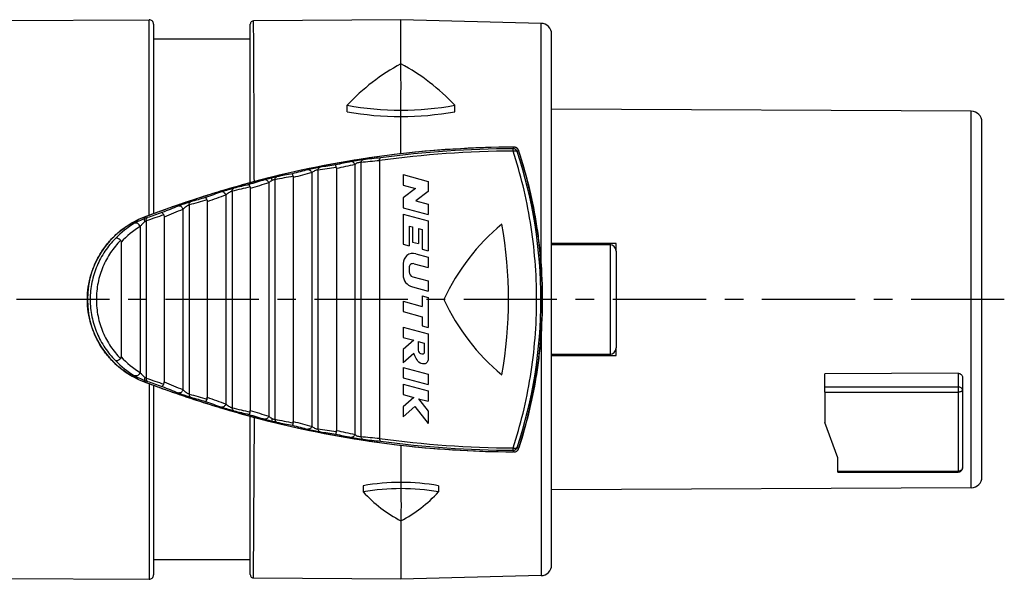
# Model space of a CAD drawing. Units: millimetres. Extents: x 0 to 420, y 0 to 297.
# Drawn here: x 228 to 319, y 94 to 146 of the extents above; entities that cross this region are included whole.
import ezdxf

# ---------------------------------------------------------------- set-up
doc = ezdxf.new("R2010")
doc.units = ezdxf.units.MM
doc.header["$LTSCALE"] = 23.1
doc.linetypes.add('CENTER', pattern=[0.6, 0.375, -0.075, 0.075, -0.075])
doc.layers.get('0').update_dxf_attribs({"linetype": 'CONTINUOUS'})
for name, color, linetype in [('BEZUGSACHSEN', 7, 'CONTINUOUS'), ('DEFAULT_1', 7, 'CENTER'), ('RUNDUNGEN', 7, 'CONTINUOUS')]:
    doc.layers.add(name, color=color, linetype=linetype)

msp = doc.modelspace()

# ---------------------------------------------------------------- linework, layer by layer
at = {"color": 7, "linetype": 'CONTINUOUS'}
for p, q in [((263.2635, 141.4996), (263.2635, 145.6011)), ((258.2635, 137.0512), (258.2635, 137.6478)), ((268.2635, 137.0512), (268.2635, 137.6478)), ((263.2635, 136.6011), (263.2635, 137.1995)), ((263.4635, 131.2011), (265.7935, 130.5768)), ((263.4635, 131.2011), (263.4635, 130.2362)), ((263.4635, 130.2362), (264.6203, 129.9263)), ((265.7935, 130.5768), (265.7935, 129.6448)), ((264.6203, 129.9263), (263.4635, 129.0519)), ((263.4635, 129.0519), (263.4635, 128.1199)), ((265.7935, 129.6448), (264.6368, 128.7704)), ((264.6368, 128.7704), (265.7935, 128.4605)), ((265.7935, 128.4605), (265.7935, 127.4956)), ((263.4635, 128.1199), (265.7935, 127.4956)), ((263.4635, 127.5402), (265.7935, 126.9158)), ((263.4635, 127.5402), (263.4635, 124.7442)), ((264.0215, 126.4258), (264.3475, 126.3384)), ((264.0215, 126.4258), (264.0215, 124.5946)), ((264.3475, 126.3384), (264.3475, 124.9404)), ((265.7935, 126.9158), (265.7935, 124.1198)), ((264.9075, 126.1884), (265.2335, 126.101)), ((264.9075, 126.1884), (264.9075, 124.7904)), ((265.2335, 126.101), (265.2335, 124.2699)), ((263.4635, 124.7442), (264.0215, 124.5946)), ((264.3475, 124.9404), (264.9075, 124.7904)), ((283.2635, 124.8011), (277.2635, 124.8011)), ((283.2635, 124.1011), (283.2635, 124.8011)), ((264.6368, 123.85), (265.7935, 123.5401)), ((265.2335, 124.2699), (265.7935, 124.1198)), ((263.4635, 122.9498), (263.4635, 121.8911)), ((264.4918, 122.924), (265.7935, 122.5752)), ((265.7935, 123.5401), (265.7935, 122.5752)), ((264.0235, 122.5647), (264.0235, 122.1688)), ((264.3689, 121.7187), (265.7935, 121.337)), ((265.7935, 121.337), (265.7935, 120.3721)), ((264.3278, 120.7648), (265.7935, 120.3721)), ((265.2335, 119.9424), (265.7935, 119.7923)), ((265.2335, 119.9424), (265.2335, 118.9644)), ((263.4635, 119.4386), (265.2335, 118.9644)), ((263.4635, 119.4386), (263.4635, 118.4738)), ((265.7935, 119.7923), (265.7935, 116.9963)), ((263.4635, 118.4738), (265.2335, 117.9995)), ((265.2335, 117.9995), (265.2335, 117.1464)), ((265.2335, 117.1464), (265.7935, 116.9963)), ((263.4635, 117.0409), (265.7935, 116.4166)), ((263.4635, 117.0409), (263.4635, 116.076)), ((265.7935, 116.4166), (265.7935, 114.0866)), ((263.4635, 116.076), (264.4546, 115.8105)), ((264.4546, 115.8105), (263.4635, 114.9429)), ((264.8615, 115.7014), (265.4215, 115.5514)), ((264.8615, 115.7014), (264.8615, 115.0014)), ((265.4215, 115.5514), (265.4215, 114.6194)), ((263.4635, 114.9429), (263.4635, 113.7042)), ((264.4546, 114.5718), (263.4635, 113.7042)), ((283.2635, 114.4011), (283.2635, 115.1011)), ((263.4635, 113.2787), (265.7935, 112.6544)), ((263.4635, 113.2787), (263.4635, 112.3138)), ((265.7935, 112.6544), (265.7935, 111.6895)), ((263.4635, 112.3138), (265.7935, 111.6895)), ((263.4635, 111.7341), (265.7935, 111.1097)), ((263.4635, 111.7341), (263.4635, 110.7692)), ((263.4635, 110.7692), (264.4546, 110.5036)), ((265.7935, 111.1097), (265.7935, 110.1449)), ((302.6635, 110.9945), (302.6635, 108.1844)), ((264.4546, 110.5036), (263.4635, 109.6349)), ((264.8933, 110.3861), (265.7935, 110.1449)), ((264.8933, 110.3861), (265.7935, 109.2232)), ((264.5637, 109.6684), (263.4635, 108.7041)), ((263.4635, 109.6349), (263.4635, 108.7041)), ((264.5637, 109.6684), (265.7935, 108.0797)), ((265.7935, 109.2232), (265.7935, 108.0797)), ((303.8635, 104.8874), (302.6635, 108.1844)), ((303.8635, 103.5684), (303.8635, 104.8874)), ((263.2635, 102.6011), (263.2635, 102.028)), ((259.7635, 102.2925), (259.7635, 101.7201)), ((266.7635, 102.2925), (266.7635, 101.72)), ((263.2635, 99.0279), (263.2635, 93.6011))]:
    msp.add_line(p, q, dxfattribs=at)
at = {"color": 9, "linetype": 'CONTINUOUS'}
msp.add_line((303.8635, 103.6444), (315.0635, 103.6444), dxfattribs=at)
at = {"color": 7, "linetype": 'CONTINUOUS'}
for centre, radius, start, end in [((272.3316, 124.5561), 19.2173, 118.155907, 137.05895), ((254.1967, 124.5586), 19.2146, 42.938161, 61.844159), ((263.2628, 165.291), 28.0917, 259.748815, 270.00143), ((263.2652, 165.2901), 28.0905, 269.996648, 280.249647), ((263.2646, 164.6131), 28.012, 259.71564, 269.9978), ((263.2626, 164.612), 28.0109, 270.002007, 280.284553), ((285.4183, 111.2104), 20, 129.687566, 155.194567), ((233.2635, 119.6011), 40, 349.921342, 10.078658), ((264.3955, 122.9498), 0.932, 75, 180), ((264.3955, 122.5647), 0.372, 75, 180), ((264.6295, 121.8911), 1.166, 180, 255), ((264.4895, 122.1688), 0.466, 180, 255), ((285.4183, 127.9919), 20, 204.805433, 230.312434), ((263.2654, 82.58), 20.0211, 90.005326, 100.073332), ((263.2634, 82.599), 20.0021, 79.921868, 89.999474), ((263.2645, 81.9724), 20.0557, 90.002834, 100.053259), ((269.3791, 110.6003), 13.0888, 222.723142, 242.144994), ((263.264, 81.9852), 20.0427, 79.944484, 90.001393), ((257.1499, 110.5973), 13.0854, 297.853264, 317.280456)]:
    msp.add_arc(centre, radius, start, end, dxfattribs=at)
for points, knots in [([(263.2635, 137.1995), (263.2635, 137.5929), (263.2687, 138.3572), (263.2739, 139.4686), (263.2693, 140.5085), (263.2635, 141.1776), (263.2635, 141.4996)], [0, 0, 0, 0, 0.2744594, 0.5332239, 0.7753726, 1, 1, 1, 1]), ([(265.7935, 114.0866), (265.8017, 114.0247), (265.7815, 113.8546), (265.6012, 113.6227), (265.2913, 113.5908), (264.9368, 113.7268), (264.6837, 114.1021), (264.5357, 114.4426), (264.4546, 114.5718)], [0, 0, 0, 0, 0.087201, 0.232731, 0.3813743, 0.4964259, 0.7609296, 1, 1, 1, 1]), ([(264.8615, 115.0014), (264.8663, 114.9659), (264.8799, 114.8471), (264.9264, 114.6746), (265.1058, 114.566), (265.2721, 114.5123), (265.402, 114.5767), (265.4208, 114.6176), (265.4215, 114.6194)], [0, 0, 0, 0, 0.1325306, 0.406635, 0.5773973, 0.8373781, 0.9931646, 1, 1, 1, 1]), ([(263.2635, 102.0279), (263.2635, 101.7628), (263.2688, 101.2425), (263.2739, 100.477), (263.2692, 99.742), (263.2635, 99.2624), (263.2635, 99.0279)], [0, 0, 0, 0, 0.2650715, 0.5203552, 0.7654766, 1, 1, 1, 1])]:
    msp.add_open_spline(points, degree=3, knots=knots, dxfattribs=at)
at = {"layer": 'BEZUGSACHSEN', "color": 7, "linetype": 'CONTINUOUS'}
for p, q in [((225.6614, 145.5268), (239.8614, 145.6011)), ((263.2635, 145.6011), (249.5624, 145.4816)), ((276.2897, 145.26), (263.2635, 145.6011)), ((240.2635, 145.2011), (240.2635, 127.5635)), ((249.2635, 143.8011), (240.2635, 143.8011)), ((277.2635, 94.9419), (277.2635, 144.2604)), ((316.2686, 137.1011), (277.2635, 137.2991)), ((317.2635, 103.1014), (317.2635, 136.1009)), ((277.2635, 114.4011), (283.2635, 114.4011)), ((240.2635, 111.6388), (240.2635, 94.0011)), ((316.2686, 102.1011), (277.2635, 101.9032)), ((249.2635, 95.4011), (240.2635, 95.4011)), ((225.6614, 93.6755), (239.8614, 93.6011)), ((263.2635, 93.6011), (249.5729, 93.7206)), ((276.2897, 93.9422), (263.2635, 93.6011))]:
    msp.add_line(p, q, dxfattribs=at)
at = {"layer": 'BEZUGSACHSEN', "color": 9, "linetype": 'CONTINUOUS'}
for p, q in [((239.8614, 127.4142), (239.8614, 145.6011)), ((276.2897, 122.7209), (276.2897, 145.26)), ((316.2686, 102.1011), (316.2686, 137.1011)), ((276.2897, 116.482), (276.2897, 93.9422)), ((239.8614, 111.7881), (239.8614, 93.6011))]:
    msp.add_line(p, q, dxfattribs=at)
at = {"layer": 'BEZUGSACHSEN', "color": 7, "linetype": 'CONTINUOUS'}
for centre, radius, start, end in [((239.8635, 145.2011), 0.4, 0, 90.3), ((276.2635, 144.2604), 1, 0, 88.5), ((316.2635, 136.1011), 1, 0, 89.709198), ((316.2635, 103.1011), 1, 270.290802, 360), ((276.2635, 94.9419), 1, 271.5, 360), ((239.8635, 94.0011), 0.4, 269.7, 360)]:
    msp.add_arc(centre, radius, start, end, dxfattribs=at)
at = {"layer": 'DEFAULT_1', "color": 7, "linetype": 'CENTER'}
msp.add_line((319.3454, 119.6011), (93.4635, 119.6011), dxfattribs=at)
at = {"layer": 'RUNDUNGEN', "color": 7, "linetype": 'CONTINUOUS'}
for p, q in [((249.2635, 130.451), (249.2635, 145.1801)), ((263.2635, 133.1355), (263.2635, 136.6011)), ((261.2635, 132.4962), (261.2635, 106.7061)), ((253.2635, 130.9275), (253.2635, 108.2747)), ((257.2635, 131.7634), (257.2635, 107.4389)), ((249.2635, 129.9037), (249.2635, 109.2986)), ((245.2635, 128.6798), (245.2635, 110.5224)), ((241.2635, 127.2555), (241.2635, 111.9467)), ((237.2635, 124.9389), (237.2635, 114.2633)), ((277.2635, 124.7011), (282.6635, 124.7011)), ((283.2635, 124.1011), (283.2635, 115.1011)), ((282.6635, 114.5011), (277.2635, 114.5011)), ((315.0635, 112.7433), (302.6635, 112.7011)), ((302.6635, 110.9945), (302.6635, 112.7011)), ((315.4635, 112.3633), (315.4635, 103.9684)), ((249.2635, 94.0327), (249.2635, 108.7514)), ((263.2635, 106.0667), (263.2635, 102.6011)), ((271.1285, 105.4894), (273.8026, 105.4465)), ((274.1836, 105.7221), (274.1836, 105.7222)), ((303.8635, 103.5684), (315.0635, 103.5684))]:
    msp.add_line(p, q, dxfattribs=at)
at = {"layer": 'RUNDUNGEN', "color": 9, "linetype": 'CONTINUOUS'}
for p, q in [((273.6983, 133.6089), (273.8026, 133.7556)), ((273.7796, 133.7555), (273.8026, 133.7556)), ((273.8026, 133.7556), (273.8021, 133.7558)), ((274.0771, 133.3403), (274.1781, 133.4842)), ((274.1781, 133.4842), (274.1807, 133.4879)), ((274.1835, 133.4804), (274.1807, 133.4879)), ((274.1807, 133.4879), (274.2006, 133.4268)), ((258.9807, 132.142), (258.9807, 107.0602)), ((259.5464, 132.3238), (259.5464, 106.8785)), ((251.1899, 130.9516), (251.2279, 130.9611)), ((251.2264, 130.961), (251.2279, 130.9611)), ((251.2279, 130.9611), (251.2662, 130.9707)), ((251.2445, 130.8946), (251.2279, 130.9611)), ((254.9807, 131.3837), (254.9807, 107.8185)), ((255.5464, 131.6167), (255.5464, 107.5856)), ((249.2224, 130.4397), (249.2995, 130.4605)), ((250.9807, 130.4387), (250.9807, 108.7635)), ((251.5501, 130.7276), (251.5501, 108.4746)), ((245.0932, 129.2285), (245.301, 129.294)), ((246.9927, 129.3019), (246.9927, 109.9004)), ((247.1843, 129.8653), (247.3215, 129.9054)), ((247.565, 129.6534), (247.565, 109.5489)), ((243.5794, 128.3831), (243.5794, 110.8191)), ((239.393, 127.2403), (239.3944, 127.2406)), ((239.3944, 127.2406), (239.4528, 127.2629)), ((239.4416, 127.1157), (239.3944, 127.2406)), ((243.0093, 127.9715), (243.0093, 111.2307)), ((239.0269, 126.3775), (239.0269, 112.8248)), ((239.5932, 126.908), (239.5932, 112.2942)), ((282.7232, 124.6981), (282.7232, 114.5041)), ((315.0635, 112.7433), (315.0635, 103.5684)), ((239.393, 111.962), (239.3944, 111.9617)), ((239.3944, 111.9617), (239.4416, 112.0865)), ((239.4514, 111.9399), (239.3944, 111.9617)), ((302.6635, 111.4756), (315.0635, 111.4756)), ((302.6635, 110.9945), (315.0635, 110.9945)), ((245.3025, 109.9078), (245.1058, 109.9697)), ((247.3359, 109.2926), (247.1875, 109.336)), ((249.3097, 108.739), (249.2371, 108.7586)), ((249.5729, 93.7206), (249.6404, 108.6528)), ((251.2279, 108.2411), (251.1896, 108.2507)), ((251.2264, 108.2413), (251.2279, 108.2411)), ((251.2445, 108.3076), (251.2279, 108.2411)), ((251.3062, 108.2217), (251.2279, 108.2411)), ((273.8026, 105.4467), (273.6983, 105.5933)), ((273.8026, 105.4467), (273.719, 105.4468)), ((273.8026, 105.4464), (273.8026, 105.4467)), ((274.1289, 105.7881), (274.0771, 105.862)), ((274.1807, 105.7143), (274.1289, 105.7881)), ((274.1807, 105.7144), (274.1836, 105.7221))]:
    msp.add_line(p, q, dxfattribs=at)
at = {"layer": 'RUNDUNGEN', "color": 7, "linetype": 'CONTINUOUS'}
for points in [[(249.5624, 145.4816), (249.5133, 145.4771), (249.4554, 145.4609), (249.4018, 145.4336), (249.3548, 145.3962), (249.3161, 145.3501), (249.2873, 145.2973), (249.2695, 145.2399), (249.2635, 145.1802)], [(273.8026, 133.7558), (271.1211, 133.7126), (268.3104, 133.5849), (265.4785, 133.3708), (262.6288, 133.0681), (259.7646, 132.6749), (256.8892, 132.1893), (254.0056, 131.6094), (251.2264, 130.961)], [(274.1835, 105.7219), (274.5745, 106.9773), (274.9542, 108.3411), (275.291, 109.7185), (275.5844, 111.1087), (275.8337, 112.5093), (276.0383, 113.9184), (276.1976, 115.3341), (276.3116, 116.7545), (276.3802, 118.1781), (276.4031, 119.6034), (276.3801, 121.0289), (276.3113, 122.4528), (276.1971, 123.8737), (276.0376, 125.2899), (275.8327, 126.6995), (275.583, 128.1007), (275.2892, 129.4913), (274.9521, 130.8691), (274.5721, 132.233), (274.1835, 133.4804)], [(251.2264, 130.961), (249.2721, 130.4534), (247.2359, 129.8807), (245.2188, 129.2684), (243.2214, 128.6172), (241.244, 127.9274), (239.393, 127.2403)], [(239.393, 127.2403), (238.875, 127.0217), (238.2807, 126.7168), (237.7134, 126.3647), (237.1768, 125.9677), (236.6742, 125.5285), (236.2091, 125.0499), (235.7846, 124.535), (235.4037, 123.9877), (235.0689, 123.4119), (234.7824, 122.8113), (234.5463, 122.1906), (234.3617, 121.5542), (234.2297, 120.9073), (234.1505, 120.2531), (234.1244, 119.5955), (234.1515, 118.9378), (234.2315, 118.2837), (234.3644, 117.6369), (234.5499, 117.0008), (234.787, 116.3803), (235.0744, 115.78), (235.4101, 115.2046), (235.7918, 114.6579), (236.2169, 114.1437), (236.6827, 113.6658), (237.1857, 113.2274), (237.7226, 112.8314), (238.2901, 112.4802), (238.8842, 112.1763), (239.393, 111.962)], [(239.393, 111.962), (241.2529, 111.2716), (243.2303, 110.582), (245.2278, 109.931), (247.2449, 109.3189), (249.2812, 108.7464), (251.2264, 108.2413)], [(251.2264, 108.2413), (254.0129, 107.5912), (256.8953, 107.0119), (259.7699, 106.5266), (262.6339, 106.1335), (265.4838, 105.8309), (268.3165, 105.6169), (271.1285, 105.4894)], [(249.2635, 94.0326), (249.2697, 93.9708), (249.2881, 93.9113), (249.3179, 93.8567), (249.3579, 93.809), (249.4067, 93.7703), (249.4621, 93.742), (249.522, 93.7252), (249.5729, 93.7206)]]:
    msp.add_lwpolyline(points, dxfattribs=at)
at = {"layer": 'RUNDUNGEN', "color": 9, "linetype": 'CONTINUOUS'}
for centre, radius, start, end in [((273.9818, 39.728), 94.0277, 90.123259, 103.980052), ((273.8011, 133.3472), 0.4084, 78.825055, 89.783743), ((273.8002, 133.3416), 0.4141, 77.732368, 78.858647), ((273.8025, 133.3503), 0.405, 66.300164, 77.779298), ((273.8052, 133.3585), 0.3965, 43.37504, 66.189771), ((273.804, 133.3569), 0.3985, 42.389097, 43.424192), ((273.799, 133.3526), 0.405, 32.098926, 42.365263), ((270.4277, 38.2099), 94.9845, 95.468067, 96.44252), ((273.9778, 40.8703), 92.5196, 90.172387, 97.898384), ((273.9766, 39.4918), 94.1175, 90.169444, 97.693603), ((273.699, 133.2086), 0.4004, 19.206107, 90.105317), ((232.2746, 119.6011), 44.0024, 341.80597, 18.19403), ((269.9903, 38.508), 94.2223, 97.768685, 98.817984), ((270.4328, 38.8855), 94.1573, 98.083151, 98.969409), ((278.8067, 34.0596), 100.4017, 101.59093, 102.431324), ((280.3746, 31.0388), 103.342, 101.947774, 102.922699), ((269.9409, 37.4187), 95.4726, 95.214707, 96.250415), ((276.2317, 30.671), 103.36, 104.020984, 105.103732), ((269.9304, 39.7159), 92.8491, 100.350151, 101.417617), ((270.3672, 39.652), 93.2352, 100.625062, 101.524647), ((278.9062, 34.4224), 100.2252, 104.025141, 104.875508), ((280.6232, 31.4038), 103.2159, 104.384945, 105.371227), ((276.0962, 31.1773), 102.8359, 105.148788, 106.24895), ((271.8005, 32.659), 99.9763, 103.040791, 104.028969), ((272.2699, 32.0432), 100.9228, 103.245736, 104.074094), ((281.927, 24.9284), 110.335, 106.49658, 107.283962), ((284.0948, 21.1364), 114.2083, 106.85463, 107.756971), ((276.0377, 31.3502), 102.6535, 107.544457, 108.566567), ((272.5185, 32.4487), 100.4432, 105.84097, 106.666888), ((282.4301, 25.3493), 110.2405, 108.97839, 109.792694), ((284.8887, 21.2456), 114.5089, 109.326096, 110.245581), ((276.1359, 31.0441), 102.9749, 106.328967, 107.424032), ((282.6364, 26.5709), 109.3179, 111.502938, 112.356492), ((275.9764, 31.5361), 102.4577, 108.734262, 109.73444), ((275.9682, 31.5598), 102.4326, 108.567073, 108.734208), ((271.9908, 33.6216), 98.9291, 105.693803, 106.689785), ((242.3314, 119.5543), 8.2282, 110.912131, 115.404144), ((244.4752, 113.5532), 14.4665, 109.307987, 110.361808), ((276.0583, 31.3103), 102.6979, 109.933519, 110.881623), ((272.1947, 34.1703), 98.3013, 108.367098, 109.368846), ((272.7883, 32.5985), 100.2295, 108.457655, 109.28128), ((276.0035, 31.4604), 102.5381, 109.734414, 109.933321), ((285.2216, 22.5666), 113.5433, 111.825, 112.777142), ((242.7412, 119.5199), 8.3156, 120.566914, 136.339927), ((243.1271, 119.5512), 7.963, 120.99086, 137.421537), ((242.7412, 119.6824), 8.3156, 223.660082, 239.433077), ((243.127, 119.651), 7.9629, 222.578355, 239.009247), ((242.3305, 119.646), 8.2261, 244.6235, 249.08883), ((244.8761, 126.7605), 15.6479, 249.677975, 250.65223), ((276.0579, 207.8908), 102.6967, 249.117504, 250.073135), ((272.1949, 205.0326), 98.302, 250.631157, 251.632899), ((272.7957, 206.6253), 100.2523, 250.718814, 251.542252), ((285.06, 216.2418), 113.1175, 247.221066, 248.176792), ((282.5597, 212.4408), 109.1126, 247.642705, 248.497866), ((276.0034, 207.7417), 102.5379, 250.073335, 250.266449), ((275.9763, 207.666), 102.4576, 250.266417, 251.270063), ((271.9532, 205.4511), 98.7942, 253.309535, 254.306877), ((275.9666, 207.6376), 102.4275, 251.270122, 251.434075), ((276.039, 207.856), 102.6576, 251.434596, 252.462896), ((272.4903, 206.6567), 100.3422, 253.332697, 254.159445), ((282.3519, 213.6306), 110.0048, 250.206434, 251.022483), ((284.7303, 217.5163), 114.0408, 249.752532, 250.675791), ((276.1354, 208.1564), 102.9731, 252.576843, 253.672904), ((276.0965, 208.026), 102.837, 253.759381, 254.859688), ((271.7778, 206.4487), 99.8791, 255.97055, 256.95969), ((272.2546, 207.0963), 100.8582, 255.925641, 256.754529), ((281.8386, 213.9826), 110.0306, 252.714949, 253.504509), ((283.9432, 217.5793), 113.6987, 252.241007, 253.147393), ((276.2322, 208.533), 103.3618, 254.902183, 255.978845), ((273.9817, 199.4732), 94.0267, 256.044966, 269.839891), ((269.9274, 199.4707), 92.8333, 258.582292, 259.64994), ((270.3651, 199.5392), 93.2239, 258.475299, 259.374992), ((280.549, 207.5193), 102.927, 254.627389, 255.616439), ((278.8681, 204.6321), 100.0726, 255.123844, 255.975507), ((269.9845, 200.6545), 94.1822, 261.181792, 262.231539), ((270.4258, 200.2702), 94.1102, 261.030369, 261.917071), ((278.7801, 205.0173), 100.2736, 257.568139, 258.409607), ((280.3195, 207.9139), 103.0864, 257.076093, 258.053435), ((269.9408, 201.7832), 95.4723, 263.749583, 264.785294), ((270.4257, 200.9733), 94.9653, 263.557381, 264.532031), ((273.9778, 198.3324), 92.52, 262.101631, 269.827596), ((273.9766, 199.7105), 94.1176, 262.306398, 269.830554), ((273.699, 105.9937), 0.4004, 269.894705, 340.793884), ((273.8033, 105.8471), 0.4002, 293.129178, 304.579526), ((273.8049, 105.8446), 0.3973, 304.599384, 305.847287), ((273.8065, 105.8423), 0.3945, 305.843472, 317.171974), ((273.7971, 105.85), 0.4066, 317.282645, 329.038687), ((273.7901, 105.8546), 0.4151, 328.990945, 330.003539), ((273.796, 105.8515), 0.4084, 329.967724, 340.380504), ((231.6503, 119.6569), 44.7575, 341.849539, 341.984055)]:
    msp.add_arc(centre, radius, start, end, dxfattribs=at)
at = {"layer": 'RUNDUNGEN', "color": 7, "linetype": 'CONTINUOUS'}
for centre, radius, start, end in [((273.8034, 133.3559), 0.4, 40.232481, 90.185413), ((273.802, 133.355), 0.4015, 25.953903, 40.197476), ((273.803, 133.3556), 0.4004, 18.153521, 25.943616), ((261.51, 132.4959), 0.2464, 176.225622, 179.942535), ((282.6635, 124.1011), 0.6, 0, 90), ((282.6635, 115.1011), 0.6, 270, 360), ((261.51, 106.7063), 0.2464, 180.05563, 183.772565), ((273.8033, 105.8464), 0.4, 269.890766, 317.951601), ((315.0639, 103.9676), 0.3991, 269.951968, 310.819414), ((315.0638, 103.9683), 0.3997, 310.759091, 0.011005)]:
    msp.add_arc(centre, radius, start, end, dxfattribs=at)
at = {"layer": 'RUNDUNGEN', "color": 9, "linetype": 'CONTINUOUS'}
for points, knots in [([(249.64, 130.5492), (249.6364, 131.617), (249.6309, 133.1844), (249.623, 135.2253), (249.6173, 136.6434), (249.6116, 137.9758), (249.6061, 139.216), (249.6007, 140.3577), (249.5955, 141.3951), (249.5905, 142.3232), (249.5864, 143.026), (249.5833, 143.53), (249.5811, 143.8633), (249.579, 144.1661), (249.5769, 144.4381), (249.5749, 144.6789), (249.573, 144.8882), (249.5714, 145.0428), (249.5701, 145.1506), (249.5692, 145.2193), (249.5683, 145.2801), (249.5674, 145.3328), (249.5666, 145.3774), (249.5657, 145.4139), (249.565, 145.4393), (249.5644, 145.4555), (249.5641, 145.4647), (249.5636, 145.4716), (249.5634, 145.4771), (249.5628, 145.4795), (249.5627, 145.4816), (249.5624, 145.4816)], [0, 0, 0, 0, 0.2145164, 0.3149005, 0.4100218, 0.4994028, 0.5825945, 0.6591794, 0.7287728, 0.7910253, 0.8456244, 0.8699666, 0.8922958, 0.9125839, 0.9308053, 0.9469373, 0.9609595, 0.9728544, 0.9779994, 0.9826071, 0.9866762, 0.9902054, 0.9931936, 0.9956399, 0.9975435, 0.9982917, 0.9989042, 0.9993808, 0.9997217, 0.9999272, 1, 1, 1, 1]), ([(273.6994, 133.3894), (273.6993, 133.4187), (273.6991, 133.4709), (273.6989, 133.5382), (273.6984, 133.582), (273.6985, 133.603), (273.6983, 133.6089)], [0, 0, 0, 0, 0.4001826, 0.713823, 0.9186141, 1, 1, 1, 1]), ([(273.6994, 133.3894), (273.742, 133.4015), (273.8059, 133.4126), (273.8892, 133.4162), (273.9751, 133.4121), (274.0571, 133.3861), (274.0771, 133.3403)], [0, 0, 0, 0, 0.3337878, 0.4859481, 0.6234021, 1, 1, 1, 1]), ([(273.6994, 105.8128), (274.0434, 106.8739), (274.6638, 109.0645), (275.5904, 113.6444), (276.0705, 119.6011), (275.5904, 125.5578), (274.6638, 130.1378), (274.0434, 132.3284), (273.6994, 133.3894)], [0, 0, 0, 0, 0.1194436, 0.2435362, 0.5, 0.7564638, 0.8805564, 1, 1, 1, 1]), ([(274.2006, 133.4268), (274.5417, 132.3813), (275.1633, 130.2089), (275.7385, 127.4114), (276.0764, 125.0784), (276.3255, 122.6705), (276.4537, 119.624), (276.3286, 116.5772), (276.0819, 114.1687), (275.7463, 111.8344), (275.1735, 109.035), (274.5537, 106.8607), (274.2133, 105.8142)], [0, 0, 0, 0, 0.117538, 0.2412533, 0.3049083, 0.3694249, 0.4999085, 0.6304043, 0.6949365, 0.7586122, 0.8823873, 1, 1, 1, 1]), ([(255.753, 131.8914), (255.6624, 131.8771), (255.4657, 131.8425), (255.1685, 131.7844), (254.8802, 131.7226), (254.6981, 131.6801), (254.6168, 131.6598)], [0, 0, 0, 0, 0.2372453, 0.5164991, 0.7832332, 1, 1, 1, 1]), ([(255.5464, 131.6167), (255.5514, 131.6505), (255.5677, 131.7149), (255.6127, 131.7993), (255.6752, 131.8618), (255.727, 131.8854), (255.753, 131.8914)], [0, 0, 0, 0, 0.282585, 0.543007, 0.7798923, 1, 1, 1, 1]), ([(259.7699, 132.5945), (259.6803, 132.5844), (259.4846, 132.5588), (259.1875, 132.514), (258.8982, 132.465), (258.7152, 132.4305), (258.6337, 132.4138)], [0, 0, 0, 0, 0.2349582, 0.5146551, 0.7830477, 1, 1, 1, 1]), ([(258.9807, 132.142), (258.9667, 132.1838), (258.9289, 132.2617), (258.8454, 132.3545), (258.7435, 132.4111), (258.6684, 132.4184), (258.6337, 132.4138)], [0, 0, 0, 0, 0.278634, 0.5397701, 0.7785368, 1, 1, 1, 1]), ([(259.5464, 132.3238), (259.4998, 132.334), (259.3911, 132.3332), (259.2354, 132.2929), (259.0938, 132.2261), (259.0138, 132.1704), (258.9807, 132.142)], [0, 0, 0, 0, 0.2342627, 0.5233997, 0.7857151, 1, 1, 1, 1]), ([(259.5464, 132.3238), (259.5528, 132.358), (259.5721, 132.4228), (259.6218, 132.5068), (259.6887, 132.5678), (259.7429, 132.5895), (259.7699, 132.5945)], [0, 0, 0, 0, 0.2811192, 0.5411461, 0.7786269, 1, 1, 1, 1]), ([(251.2445, 130.8946), (251.1245, 130.8652), (250.9079, 130.8097), (250.6924, 130.7501), (250.5965, 130.7217)], [0, 0, 0, 0, 0.5526393, 1, 1, 1, 1]), ([(251.7398, 131.0074), (251.7041, 131.0001), (251.5384, 130.9651), (251.3735, 130.9263), (251.2445, 130.8946)], [0, 0, 0, 0, 0.2153052, 1, 1, 1, 1]), ([(251.3035, 130.6595), (251.2958, 130.6907), (251.2819, 130.7465), (251.2657, 130.8116), (251.2554, 130.8524), (251.2503, 130.8731), (251.2467, 130.8863), (251.2451, 130.8927), (251.2445, 130.8946)], [0, 0, 0, 0, 0.3973893, 0.7122132, 0.8300617, 0.918313, 0.9753397, 1, 1, 1, 1]), ([(251.5501, 130.7276), (251.5536, 130.7613), (251.5668, 130.8255), (251.607, 130.9107), (251.6652, 130.975), (251.7147, 131.0005), (251.7398, 131.0074)], [0, 0, 0, 0, 0.2842408, 0.5451658, 0.781387, 1, 1, 1, 1]), ([(254.9807, 131.3837), (254.9659, 131.4272), (254.926, 131.5082), (254.8378, 131.604), (254.7307, 131.661), (254.6525, 131.6661), (254.6168, 131.6598)], [0, 0, 0, 0, 0.2792951, 0.5413227, 0.7799432, 1, 1, 1, 1]), ([(255.5464, 131.6167), (255.4968, 131.6218), (255.3859, 131.6079), (255.2315, 131.5523), (255.0925, 131.4747), (255.0137, 131.4142), (254.9807, 131.3837)], [0, 0, 0, 0, 0.23905, 0.5254749, 0.7845609, 1, 1, 1, 1]), ([(250.9807, 130.4387), (250.9654, 130.4844), (250.9232, 130.5695), (250.8295, 130.6693), (250.7159, 130.7271), (250.6334, 130.7298), (250.5965, 130.7217)], [0, 0, 0, 0, 0.2790827, 0.5418388, 0.7806873, 1, 1, 1, 1]), ([(251.3035, 130.6595), (251.2384, 130.6294), (251.1247, 130.5631), (251.0227, 130.4803), (250.9807, 130.4387)], [0, 0, 0, 0, 0.5486968, 1, 1, 1, 1]), ([(251.5501, 130.7276), (251.5112, 130.7268), (251.4261, 130.7101), (251.3459, 130.6791), (251.3035, 130.6595)], [0, 0, 0, 0, 0.4544234, 1, 1, 1, 1]), ([(247.7278, 129.9366), (247.6314, 129.9124), (247.4272, 129.8577), (247.1237, 129.7705), (246.8367, 129.6827), (246.6578, 129.6246), (246.5786, 129.5973)], [0, 0, 0, 0, 0.2488463, 0.5291446, 0.7904109, 1, 1, 1, 1]), ([(246.9927, 129.3019), (246.9774, 129.3507), (246.9332, 129.4422), (246.8317, 129.5484), (246.7077, 129.6081), (246.6183, 129.6079), (246.5786, 129.5973)], [0, 0, 0, 0, 0.2760153, 0.5385247, 0.7787286, 1, 1, 1, 1]), ([(247.565, 129.6534), (247.5385, 129.6486), (247.4826, 129.6327), (247.3706, 129.5859), (247.2388, 129.5101), (247.103, 129.4093), (247.0255, 129.3374), (246.9927, 129.3019)], [0, 0, 0, 0, 0.1187047, 0.2555075, 0.5348303, 0.786767, 1, 1, 1, 1]), ([(247.565, 129.6534), (247.5664, 129.6868), (247.5752, 129.7506), (247.608, 129.8361), (247.6589, 129.9019), (247.7045, 129.929), (247.7278, 129.9366)], [0, 0, 0, 0, 0.2906142, 0.5537592, 0.7874797, 1, 1, 1, 1]), ([(243.7107, 128.672), (243.6113, 128.6423), (243.4044, 128.577), (243.0999, 128.4753), (242.8174, 128.3756), (242.6427, 128.3104), (242.566, 128.2802)], [0, 0, 0, 0, 0.2572956, 0.5378012, 0.7956404, 1, 1, 1, 1]), ([(243.0093, 127.9715), (242.9946, 128.0237), (242.9488, 128.122), (242.8397, 128.2353), (242.7049, 128.2971), (242.6082, 128.2934), (242.566, 128.2802)], [0, 0, 0, 0, 0.2730417, 0.5353909, 0.7769368, 1, 1, 1, 1]), ([(243.5794, 128.3831), (243.5515, 128.3733), (243.4944, 128.3482), (243.3829, 128.2868), (243.2532, 128.1981), (243.1192, 128.0867), (243.042, 128.0094), (243.0093, 127.9715)], [0, 0, 0, 0, 0.1252089, 0.2631246, 0.5386136, 0.7882434, 1, 1, 1, 1]), ([(243.5794, 128.3831), (243.5782, 128.4167), (243.5816, 128.4805), (243.6057, 128.5674), (243.6481, 128.635), (243.6894, 128.6639), (243.7107, 128.672)], [0, 0, 0, 0, 0.2997383, 0.5663974, 0.7966461, 1, 1, 1, 1]), ([(239.5932, 126.908), (239.5891, 126.9421), (239.5866, 127.0068), (239.6015, 127.0959), (239.6351, 127.1662), (239.6724, 127.1975), (239.6919, 127.206)], [0, 0, 0, 0, 0.3097362, 0.5807432, 0.8073793, 1, 1, 1, 1]), ([(238.8051, 112.2136), (238.4584, 112.378), (237.7879, 112.7556), (236.8726, 113.4562), (236.0645, 114.2771), (235.3789, 115.2038), (234.8285, 116.2193), (234.426, 117.3052), (234.18, 118.4396), (234.0971, 119.5991), (234.1794, 120.7586), (234.4248, 121.8932), (234.8268, 122.9792), (235.3767, 123.9949), (236.0618, 124.9221), (236.8696, 125.7434), (237.7845, 126.4445), (238.4549, 126.8223), (238.8015, 126.9869)], [0, 0, 0, 0, 0.0624462, 0.1247414, 0.1869919, 0.2492903, 0.3117236, 0.3743404, 0.4371219, 0.4999995, 0.5628762, 0.6256552, 0.6882699, 0.7507039, 0.8130044, 0.8752569, 0.9375537, 1, 1, 1, 1]), ([(239.4416, 127.1157), (239.2636, 127.0497), (239.011, 126.9429), (238.705, 126.789), (238.5715, 126.7149), (238.5124, 126.6799)], [0, 0, 0, 0, 0.5544632, 0.799339, 1, 1, 1, 1]), ([(239.0269, 126.3775), (239.0103, 126.4354), (238.9551, 126.5445), (238.8245, 126.6644), (238.6884, 126.7119), (238.5829, 126.7069), (238.5345, 126.691), (238.5124, 126.6799)], [0, 0, 0, 0, 0.2693527, 0.5327197, 0.7755943, 0.8896821, 1, 1, 1, 1]), ([(239.4686, 126.8323), (239.4198, 126.7992), (239.3293, 126.7275), (239.2102, 126.6106), (239.1099, 126.4941), (239.0521, 126.4156), (239.0269, 126.3775)], [0, 0, 0, 0, 0.2773783, 0.5417474, 0.7847784, 1, 1, 1, 1]), ([(239.4686, 126.8323), (239.4582, 126.867), (239.4415, 126.9306), (239.4278, 127.0068), (239.4247, 127.0568), (239.4262, 127.0839), (239.4308, 127.1036), (239.4377, 127.1134), (239.4417, 127.1157)], [0, 0, 0, 0, 0.3720755, 0.6751802, 0.7926504, 0.8850206, 0.9526445, 1, 1, 1, 1]), ([(239.5932, 126.908), (239.5831, 126.9027), (239.5404, 126.8792), (239.4993, 126.8531), (239.4686, 126.8323)], [0, 0, 0, 0, 0.2364119, 1, 1, 1, 1]), ([(236.7253, 125.2608), (236.3671, 124.9023), (235.7108, 124.1068), (234.9641, 122.7336), (234.4904, 121.2098), (234.3273, 119.6012), (234.4903, 117.9925), (234.964, 116.4687), (235.7107, 115.0955), (236.3672, 114.3), (236.7253, 113.9414)], [0, 0, 0, 0, 0.1211269, 0.2447796, 0.3713692, 0.4999973, 0.6286265, 0.7552181, 0.8788723, 1, 1, 1, 1]), ([(237.2138, 125.0949), (237.0416, 124.9221), (236.7118, 124.5579), (236.2697, 123.9638), (235.8822, 123.3227), (235.4424, 122.4056), (235.0599, 121.1644), (234.9291, 119.8617), (234.9819, 118.8143), (235.1375, 117.7865), (235.516, 116.5578), (236.235, 115.2257), (236.8681, 114.4543), (237.2138, 114.1073)], [0, 0, 0, 0, 0.0601416, 0.1208326, 0.1822292, 0.2444321, 0.3711189, 0.5000585, 0.5647716, 0.6291618, 0.7558496, 0.8793056, 1, 1, 1, 1]), ([(239.0269, 112.8248), (239.0103, 112.7669), (238.9551, 112.6577), (238.8245, 112.5379), (238.6884, 112.4903), (238.5829, 112.4954), (238.5345, 112.5113), (238.5124, 112.5223)], [0, 0, 0, 0, 0.2693523, 0.5327195, 0.7755946, 0.8896824, 1, 1, 1, 1]), ([(239.0269, 112.8248), (239.0521, 112.7867), (239.1099, 112.7081), (239.2102, 112.5917), (239.3293, 112.4748), (239.4198, 112.4031), (239.4686, 112.37)], [0, 0, 0, 0, 0.2152221, 0.4582512, 0.7226178, 1, 1, 1, 1]), ([(238.5124, 112.5223), (238.5715, 112.4874), (238.705, 112.4133), (239.011, 112.2593), (239.2636, 112.1525), (239.4416, 112.0865)], [0, 0, 0, 0, 0.2006594, 0.4455328, 1, 1, 1, 1]), ([(239.4686, 112.37), (239.4582, 112.3353), (239.4415, 112.2716), (239.4278, 112.1954), (239.4247, 112.1455), (239.4262, 112.1184), (239.4307, 112.0986), (239.4377, 112.0889), (239.4416, 112.0865)], [0, 0, 0, 0, 0.3720573, 0.6751573, 0.7926306, 0.8850068, 0.9526384, 1, 1, 1, 1]), ([(239.4686, 112.37), (239.4791, 112.3629), (239.5196, 112.3361), (239.5614, 112.311), (239.5932, 112.2942)], [0, 0, 0, 0, 0.2602329, 1, 1, 1, 1]), ([(239.5932, 112.2942), (239.5891, 112.2601), (239.5866, 112.1954), (239.6015, 112.1064), (239.6351, 112.036), (239.6724, 112.0048), (239.6919, 111.9962)], [0, 0, 0, 0, 0.309736, 0.5807425, 0.8073785, 1, 1, 1, 1]), ([(243.0093, 111.2307), (242.9946, 111.1786), (242.9488, 111.0802), (242.8397, 110.967), (242.7049, 110.9052), (242.6082, 110.9089), (242.566, 110.9221)], [0, 0, 0, 0, 0.2730414, 0.5353907, 0.7769368, 1, 1, 1, 1]), ([(242.566, 110.9221), (242.6427, 110.8918), (242.8174, 110.8267), (243.0999, 110.727), (243.4044, 110.6252), (243.6113, 110.56), (243.7107, 110.5302)], [0, 0, 0, 0, 0.2043587, 0.4621973, 0.7427027, 1, 1, 1, 1]), ([(243.0093, 111.2307), (243.042, 111.1929), (243.1192, 111.1155), (243.2532, 111.0042), (243.3829, 110.9155), (243.4944, 110.8541), (243.5515, 110.8289), (243.5794, 110.8191)], [0, 0, 0, 0, 0.2117558, 0.4613846, 0.7368735, 0.8747891, 1, 1, 1, 1]), ([(243.5794, 110.8191), (243.5782, 110.7856), (243.5816, 110.7217), (243.6057, 110.6349), (243.6481, 110.5672), (243.6894, 110.5383), (243.7107, 110.5302)], [0, 0, 0, 0, 0.2997383, 0.5663973, 0.796646, 1, 1, 1, 1]), ([(315.4635, 111.1692), (315.4635, 111.2096), (315.4402, 111.295), (315.3477, 111.3958), (315.2161, 111.4608), (315.1152, 111.4756), (315.0635, 111.4756)], [0, 0, 0, 0, 0.2188071, 0.4570511, 0.7203446, 1, 1, 1, 1]), ([(315.4635, 111.1692), (315.4635, 111.1576), (315.4573, 111.1325), (315.4327, 111.099), (315.3946, 111.0692), (315.3445, 111.0433), (315.284, 111.0221), (315.19, 111.0005), (315.1148, 110.9945), (315.0635, 110.9945)], [0, 0, 0, 0, 0.0745353, 0.1598997, 0.2619786, 0.3823243, 0.5198569, 0.6716722, 1, 1, 1, 1]), ([(246.9927, 109.9004), (246.9774, 109.8515), (246.9332, 109.7601), (246.8317, 109.6539), (246.7077, 109.5941), (246.6183, 109.5944), (246.5786, 109.6049)], [0, 0, 0, 0, 0.2760152, 0.5385246, 0.7787286, 1, 1, 1, 1]), ([(246.9927, 109.9004), (247.0255, 109.8649), (247.103, 109.7929), (247.2388, 109.6922), (247.3706, 109.6163), (247.4826, 109.5696), (247.5385, 109.5536), (247.565, 109.5489)], [0, 0, 0, 0, 0.2132329, 0.4651691, 0.7444924, 0.881295, 1, 1, 1, 1]), ([(246.5786, 109.6049), (246.6578, 109.5777), (246.8367, 109.5195), (247.1237, 109.4318), (247.4272, 109.3446), (247.6314, 109.2899), (247.7278, 109.2657)], [0, 0, 0, 0, 0.209589, 0.470855, 0.7511535, 1, 1, 1, 1]), ([(247.565, 109.5489), (247.5664, 109.5154), (247.5752, 109.4517), (247.608, 109.3661), (247.6589, 109.3004), (247.7045, 109.2733), (247.7278, 109.2657)], [0, 0, 0, 0, 0.2906141, 0.553759, 0.7874796, 1, 1, 1, 1]), ([(250.9807, 108.7635), (250.9654, 108.7179), (250.9232, 108.6327), (250.8295, 108.533), (250.7159, 108.4751), (250.6334, 108.4724), (250.5965, 108.4806)], [0, 0, 0, 0, 0.2790825, 0.5418386, 0.7806873, 1, 1, 1, 1]), ([(250.5965, 108.4806), (250.6924, 108.4522), (250.9079, 108.3925), (251.1245, 108.3371), (251.2445, 108.3076)], [0, 0, 0, 0, 0.4473608, 1, 1, 1, 1]), ([(250.9807, 108.7635), (251.0227, 108.722), (251.1247, 108.6392), (251.2384, 108.5729), (251.3035, 108.5427)], [0, 0, 0, 0, 0.4513026, 1, 1, 1, 1]), ([(251.3035, 108.5427), (251.2958, 108.5116), (251.2819, 108.4557), (251.2657, 108.3906), (251.2554, 108.3498), (251.2503, 108.3292), (251.2467, 108.3159), (251.2451, 108.3095), (251.2445, 108.3076)], [0, 0, 0, 0, 0.3973975, 0.7122243, 0.8300722, 0.9183212, 0.9753444, 1, 1, 1, 1]), ([(251.2445, 108.3076), (251.2896, 108.2965), (251.4543, 108.2568), (251.6195, 108.2194), (251.7398, 108.1948)], [0, 0, 0, 0, 0.2746769, 1, 1, 1, 1]), ([(251.3035, 108.5427), (251.3459, 108.5231), (251.4261, 108.4922), (251.5112, 108.4755), (251.5501, 108.4746)], [0, 0, 0, 0, 0.5455609, 1, 1, 1, 1]), ([(251.5501, 108.4746), (251.5536, 108.4409), (251.5668, 108.3767), (251.607, 108.2916), (251.6652, 108.2273), (251.7147, 108.2018), (251.7398, 108.1948)], [0, 0, 0, 0, 0.2842406, 0.5451656, 0.781387, 1, 1, 1, 1]), ([(254.9807, 107.8185), (254.9659, 107.775), (254.926, 107.694), (254.8378, 107.5982), (254.7307, 107.5413), (254.6525, 107.5362), (254.6168, 107.5424)], [0, 0, 0, 0, 0.2792951, 0.5413228, 0.7799432, 1, 1, 1, 1]), ([(254.6168, 107.5424), (254.6981, 107.5221), (254.8802, 107.4797), (255.1685, 107.4179), (255.4657, 107.3597), (255.6624, 107.3252), (255.753, 107.3108)], [0, 0, 0, 0, 0.2167634, 0.4834752, 0.7627263, 1, 1, 1, 1]), ([(254.9807, 107.8185), (255.0137, 107.7881), (255.0925, 107.7276), (255.2313, 107.65), (255.3651, 107.6018), (255.4736, 107.5837), (255.5239, 107.5833), (255.5464, 107.5856)], [0, 0, 0, 0, 0.2151542, 0.4739918, 0.7601936, 0.8916565, 1, 1, 1, 1]), ([(255.5464, 107.5856), (255.5514, 107.5517), (255.5677, 107.4873), (255.6127, 107.403), (255.6752, 107.3404), (255.727, 107.3168), (255.753, 107.3108)], [0, 0, 0, 0, 0.2825849, 0.543007, 0.7798923, 1, 1, 1, 1]), ([(258.9807, 107.0602), (258.9667, 107.0185), (258.9289, 106.9406), (258.8454, 106.8478), (258.7435, 106.7912), (258.6684, 106.7838), (258.6337, 106.7884)], [0, 0, 0, 0, 0.278634, 0.5397701, 0.7785368, 1, 1, 1, 1]), ([(258.6337, 106.7884), (258.7152, 106.7717), (258.8982, 106.7372), (259.1875, 106.6882), (259.4846, 106.6435), (259.6803, 106.6179), (259.7699, 106.6077)], [0, 0, 0, 0, 0.2169525, 0.4853446, 0.7650412, 1, 1, 1, 1]), ([(258.9807, 107.0602), (259.0138, 107.0318), (259.0938, 106.9761), (259.2354, 106.9094), (259.3911, 106.869), (259.4998, 106.8683), (259.5464, 106.8785)], [0, 0, 0, 0, 0.2142849, 0.4765993, 0.7657354, 1, 1, 1, 1]), ([(259.5464, 106.8785), (259.5528, 106.8443), (259.5721, 106.7794), (259.6218, 106.6955), (259.6887, 106.6345), (259.7429, 106.6127), (259.7699, 106.6077)], [0, 0, 0, 0, 0.2811193, 0.5411462, 0.7786268, 1, 1, 1, 1]), ([(273.6983, 105.5933), (273.6985, 105.5993), (273.6984, 105.6202), (273.6989, 105.6641), (273.6991, 105.7313), (273.6993, 105.7835), (273.6994, 105.8128)], [0, 0, 0, 0, 0.0813439, 0.286082, 0.5997133, 1, 1, 1, 1]), ([(273.6994, 105.8128), (273.742, 105.8007), (273.8059, 105.7896), (273.8892, 105.786), (273.9751, 105.7902), (274.0571, 105.8162), (274.0771, 105.862)], [0, 0, 0, 0, 0.3337873, 0.4859474, 0.6234014, 1, 1, 1, 1]), ([(273.8026, 105.4467), (273.816, 105.4466), (273.87, 105.4492), (273.9233, 105.4631), (273.9606, 105.479)], [0, 0, 0, 0, 0.2486513, 1, 1, 1, 1]), ([(315.2858, 103.699), (315.2692, 103.6901), (315.1994, 103.6581), (315.1215, 103.6444), (315.0635, 103.6444)], [0, 0, 0, 0, 0.2447988, 1, 1, 1, 1]), ([(315.4635, 103.9684), (315.4635, 103.9419), (315.4551, 103.8877), (315.4059, 103.7854), (315.3371, 103.7268), (315.2858, 103.699)], [0, 0, 0, 0, 0.2362612, 0.4801092, 1, 1, 1, 1])]:
    msp.add_open_spline(points, degree=3, knots=knots, dxfattribs=at)
at = {"layer": 'RUNDUNGEN', "color": 7, "linetype": 'CONTINUOUS'}
for points, knots in [([(261.2641, 132.5121), (261.2662, 132.5452), (261.2721, 132.5924), (261.2877, 132.6508), (261.3091, 132.7078), (261.3424, 132.7544), (261.3766, 132.7621)], [0, 0, 0, 0, 0.3479245, 0.4985993, 0.6314806, 1, 1, 1, 1]), ([(257.2539, 131.8656), (257.2467, 131.9014), (257.2364, 131.9508), (257.2227, 132.011), (257.2146, 132.044), (257.2078, 132.0694), (257.2022, 132.0882), (257.1977, 132.0999), (257.195, 132.1061), (257.1933, 132.1074)], [0, 0, 0, 0, 0.4388648, 0.6061676, 0.7410214, 0.8463178, 0.9237141, 0.9745142, 1, 1, 1, 1]), ([(257.2539, 131.8656), (257.2555, 131.8574), (257.2613, 131.8237), (257.2635, 131.7894), (257.2635, 131.7634)], [0, 0, 0, 0, 0.2417944, 1, 1, 1, 1]), ([(253.2488, 131.0542), (253.2402, 131.089), (253.2277, 131.137), (253.2113, 131.1953), (253.2016, 131.2273), (253.1934, 131.2521), (253.1868, 131.2703), (253.1815, 131.2816), (253.1783, 131.2875), (253.1764, 131.2886)], [0, 0, 0, 0, 0.4368098, 0.6039984, 0.7390881, 0.8447532, 0.9225701, 0.9738339, 1, 1, 1, 1]), ([(253.2488, 131.0542), (253.2513, 131.0443), (253.2602, 131.0027), (253.2635, 130.9599), (253.2635, 130.9275)], [0, 0, 0, 0, 0.2402154, 1, 1, 1, 1]), ([(249.2414, 130.0569), (249.2308, 130.0905), (249.2153, 130.1368), (249.1942, 130.1928), (249.1815, 130.2236), (249.1705, 130.2474), (249.161, 130.2648), (249.1536, 130.2756), (249.1481, 130.2806), (249.1456, 130.2811)], [0, 0, 0, 0, 0.4292666, 0.5952657, 0.7302697, 0.8365813, 0.9157335, 0.969296, 1, 1, 1, 1]), ([(249.2414, 130.0569), (249.2451, 130.0451), (249.2585, 129.9951), (249.2635, 129.943), (249.2635, 129.9037)], [0, 0, 0, 0, 0.2393553, 1, 1, 1, 1]), ([(245.2308, 128.8627), (245.2176, 128.8957), (245.1935, 128.9516), (245.1576, 129.0194), (245.131, 129.058), (245.1125, 129.0742), (245.1042, 129.0774), (245.1007, 129.0773)], [0, 0, 0, 0, 0.4163903, 0.7127986, 0.9008122, 0.9595609, 1, 1, 1, 1]), ([(245.2308, 128.8627), (245.2364, 128.8489), (245.2561, 128.7899), (245.2635, 128.7271), (245.2635, 128.6798)], [0, 0, 0, 0, 0.2392452, 1, 1, 1, 1]), ([(241.2195, 127.4638), (241.2037, 127.4969), (241.1741, 127.553), (241.1336, 127.614), (241.1039, 127.6469), (241.0834, 127.6647), (241.0654, 127.6735), (241.0553, 127.672)], [0, 0, 0, 0, 0.403714, 0.6960365, 0.8035608, 0.8880526, 1, 1, 1, 1]), ([(241.2195, 127.4638), (241.2269, 127.4484), (241.2534, 127.382), (241.2635, 127.3097), (241.2635, 127.2555)], [0, 0, 0, 0, 0.2400861, 1, 1, 1, 1]), ([(237.2138, 125.0949), (237.1774, 125.1382), (237.0966, 125.213), (236.9789, 125.2768), (236.8856, 125.3), (236.8234, 125.3025), (236.7686, 125.2903), (236.7379, 125.2719), (236.7253, 125.2608)], [0, 0, 0, 0, 0.3021474, 0.5813003, 0.7039451, 0.8131806, 0.9106153, 1, 1, 1, 1]), ([(237.2138, 125.0949), (237.2317, 125.0737), (237.2575, 125.0225), (237.2635, 124.9666), (237.2635, 124.9389)], [0, 0, 0, 0, 0.5003561, 1, 1, 1, 1]), ([(237.2138, 114.1073), (237.1774, 114.064), (237.0966, 113.9893), (236.9789, 113.9255), (236.8856, 113.9023), (236.8234, 113.8998), (236.7686, 113.912), (236.7379, 113.9304), (236.7253, 113.9414)], [0, 0, 0, 0, 0.3021557, 0.5813176, 0.7039719, 0.8132224, 0.9106398, 1, 1, 1, 1]), ([(237.2138, 114.1073), (237.2317, 114.1285), (237.2575, 114.1798), (237.2635, 114.2356), (237.2635, 114.2633)], [0, 0, 0, 0, 0.5003559, 1, 1, 1, 1]), ([(315.0635, 112.7433), (315.1164, 112.7435), (315.2221, 112.7235), (315.3549, 112.6377), (315.4428, 112.5114), (315.4635, 112.4119), (315.4635, 112.3633)], [0, 0, 0, 0, 0.2604799, 0.5148007, 0.7605818, 1, 1, 1, 1]), ([(241.2195, 111.7384), (241.2037, 111.7053), (241.1741, 111.6492), (241.1336, 111.5883), (241.1039, 111.5553), (241.0834, 111.5376), (241.0654, 111.5288), (241.0553, 111.5303)], [0, 0, 0, 0, 0.403714, 0.6960365, 0.8035607, 0.8880526, 1, 1, 1, 1]), ([(241.2195, 111.7384), (241.2269, 111.7539), (241.2534, 111.8202), (241.2635, 111.8926), (241.2635, 111.9467)], [0, 0, 0, 0, 0.2400861, 1, 1, 1, 1]), ([(245.2308, 110.3396), (245.2176, 110.3066), (245.1935, 110.2506), (245.1576, 110.1828), (245.131, 110.1442), (245.1125, 110.1281), (245.1042, 110.1249), (245.1007, 110.125)], [0, 0, 0, 0, 0.4163903, 0.7127986, 0.9008122, 0.9595609, 1, 1, 1, 1]), ([(245.2308, 110.3396), (245.2364, 110.3534), (245.2561, 110.4124), (245.2635, 110.4751), (245.2635, 110.5224)], [0, 0, 0, 0, 0.2392452, 1, 1, 1, 1]), ([(249.2414, 109.1453), (249.2308, 109.1118), (249.2153, 109.0655), (249.1942, 109.0095), (249.1815, 108.9786), (249.1705, 108.9548), (249.161, 108.9375), (249.1536, 108.9267), (249.1481, 108.9216), (249.1456, 108.9211)], [0, 0, 0, 0, 0.4292666, 0.5952657, 0.7302697, 0.8365812, 0.9157334, 0.969296, 1, 1, 1, 1]), ([(249.2414, 109.1453), (249.2451, 109.1571), (249.2585, 109.2071), (249.2635, 109.2592), (249.2635, 109.2986)], [0, 0, 0, 0, 0.2393553, 1, 1, 1, 1]), ([(253.2488, 108.148), (253.2402, 108.1133), (253.2277, 108.0653), (253.2113, 108.007), (253.2016, 107.9749), (253.1934, 107.9502), (253.1868, 107.9319), (253.1815, 107.9206), (253.1783, 107.9147), (253.1764, 107.9136)], [0, 0, 0, 0, 0.4368098, 0.6039983, 0.7390881, 0.8447531, 0.92257, 0.9738339, 1, 1, 1, 1]), ([(253.2488, 108.148), (253.2513, 108.1579), (253.2602, 108.1996), (253.2635, 108.2424), (253.2635, 108.2747)], [0, 0, 0, 0, 0.2402154, 1, 1, 1, 1]), ([(257.2539, 107.3367), (257.2467, 107.3009), (257.2364, 107.2514), (257.2227, 107.1913), (257.2146, 107.1583), (257.2078, 107.1328), (257.2022, 107.114), (257.1977, 107.1023), (257.195, 107.0962), (257.1933, 107.0949)], [0, 0, 0, 0, 0.4388648, 0.6061676, 0.7410214, 0.8463178, 0.9237141, 0.9745142, 1, 1, 1, 1]), ([(257.2539, 107.3367), (257.2555, 107.3448), (257.2613, 107.3786), (257.2635, 107.4129), (257.2635, 107.4389)], [0, 0, 0, 0, 0.2417944, 1, 1, 1, 1]), ([(261.2641, 106.6901), (261.2662, 106.6571), (261.2721, 106.6099), (261.2877, 106.5514), (261.3091, 106.4945), (261.3424, 106.4478), (261.3766, 106.4401)], [0, 0, 0, 0, 0.3479193, 0.4985898, 0.6314662, 1, 1, 1, 1])]:
    msp.add_open_spline(points, degree=3, knots=knots, dxfattribs=at)
at = {"layer": 'RUNDUNGEN', "color": 9, "linetype": 'CONTINUOUS'}
msp.add_open_spline([(274.1807, 133.4879), (274.1709, 133.5158), (274.1579, 133.5428), (274.1421, 133.5678)], degree=3, dxfattribs=at)
at = {"layer": 'RUNDUNGEN', "color": 7, "linetype": 'CONTINUOUS'}
msp.add_open_spline([(274.1004, 105.5785), (274.1374, 105.6196), (274.1663, 105.6696), (274.1835, 105.7221)], degree=3, dxfattribs=at)

doc.saveas('drawing.dxf')
